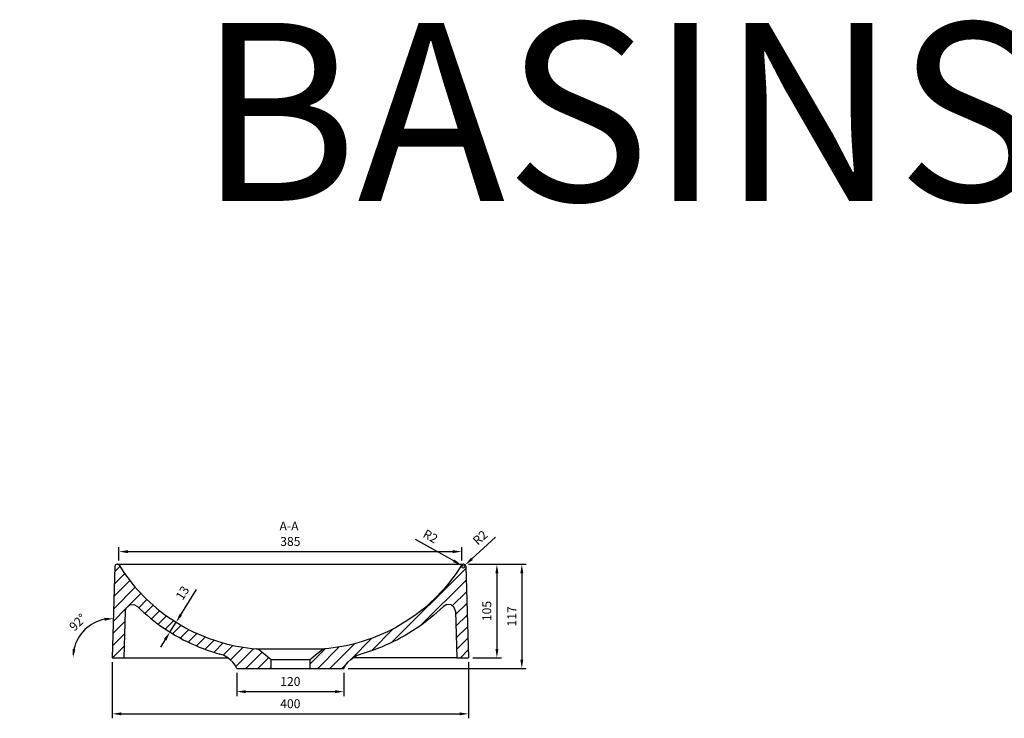
# Model space of a CAD drawing. Units: millimetres. Extents: x 36201 to 53521, y -45296 to -41834.
# Drawn here: x 51276 to 52382, y -44058 to -43273 of the extents above; entities that cross this region are included whole.
import ezdxf

# ---------------------------------------------------------------- set-up
doc = ezdxf.new("R2010")
doc.units = ezdxf.units.MM
doc.header["$LTSCALE"] = 2
doc.layers.add('dimensions', color=3, linetype='Continuous', lineweight=0)
doc.layers.add('equipment', color=1, linetype='Continuous')
doc.layers.add('equipment hatch', color=1, linetype='Continuous')
doc.layers.add('View Layouts', color=7, linetype='Continuous', true_color=0x303135, plot=False)
doc.styles.add('ARIAL', font='Arial.ttf')
doc.dimstyles.new('Basin Dimensions', dxfattribs={"dimtxt": 10, "dimasz": 10, "dimexe": 5, "dimexo": 5, "dimgap": 5, "dimtad": 1, "dimdec": 0, "dimtxsty": 'ARIAL', "dimcen": 10, "dimclrd": 256, "dimclre": 256, "dimclrt": 256, "dimadec": 0, "dimazin": 0, "dimtfac": 1, "dimtdec": 0, "dimtmove": 0, "dimatfit": 3, "dimfxl": 1, "dimtvp": 5, "dimtfillclr": 256, "dimarcsym": 0})
pattern_1 = [(45, (0, 0), (-6.735192090801865, 6.735192090801865), [])]

# ---------------------------------------------------------------- blocks, each defined once
blk = doc.blocks.new('Gilpin Round basin - side section')
at = {"layer": 'equipment hatch', "transparency": 33554687}
h = blk.add_hatch(dxfattribs=at)
h.set_pattern_fill('ANSI31', color=256, scale=3, style=0)
h.set_pattern_definition(pattern_1)
edge = h.paths.add_edge_path(flags=0)
edge.add_line((-192.3702316485139, 94.07550697100262), (-189.7067583479695, 89.89965306536425))
edge.add_line((-189.7067583479695, 89.89965306536425), (-186.9550381911868, 85.81121026231625))
edge.add_line((-186.9550381911868, 85.81121026231625), (-184.103472463212, 81.79177094787028))
edge.add_line((-184.103472463212, 81.79177094787028), (-181.1537705132086, 77.84379219307512))
edge.add_line((-181.1537705132086, 77.84379219307512), (-178.1076447170989, 73.96972870393796))
edge.add_line((-178.1076447170989, 73.96972870393796), (-174.9669259214489, 70.17194261615899))
edge.add_line((-174.9669259214489, 70.17194261615899), (-171.7335993379398, 66.45267544799519))
edge.add_line((-171.7335993379398, 66.45267544799519), (-168.4096605419005, 62.81416061978148))
edge.add_line((-168.4096605419005, 62.81416061978148), (-164.99710510866, 59.25863155185281))
edge.add_line((-164.99710510866, 59.25863155185281), (-161.4979363392473, 55.78831384716091))
edge.add_line((-161.4979363392473, 55.78831384716091), (-157.9142868240006, 52.4053022850395))
edge.add_line((-157.9142868240006, 52.4053022850395), (-154.2483961824786, 49.11158334545822))
edge.add_line((-154.2483961824786, 49.11158334545822), (-150.5025072580373, 45.90914024633219))
edge.add_line((-150.5025072580373, 45.90914024633219), (-146.6788628940326, 42.79995620557652))
edge.add_line((-146.6788628940326, 42.79995620557652), (-142.7797212288748, 39.78599496410546))
edge.add_line((-142.7797212288748, 39.78599496410546), (-138.8074754079938, 36.8690483424386))
edge.add_line((-138.8074754079938, 36.8690483424386), (-134.7645888975729, 34.05081861336848))
edge.add_line((-134.7645888975729, 34.05081861336848), (-130.6535257694622, 31.3330072784204))
edge.add_line((-130.6535257694622, 31.3330072784204), (-126.476750095512, 28.71731583911969))
edge.add_line((-126.476750095512, 28.71731583911969), (-122.2367497230744, 26.20540659494298))
edge.add_line((-122.2367497230744, 26.20540659494298), (-117.9361337727998, 23.79874188484634))
edge.add_line((-117.9361337727998, 23.79874188484634), (-113.577549933059, 21.49872045570485))
edge.add_line((-113.577549933059, 21.49872045570485), (-109.1636459083247, 19.30674102784382))
edge.add_line((-109.1636459083247, 19.30674102784382), (-104.6970694226921, 17.22420227819108))
edge.add_line((-104.6970694226921, 17.22420227819108), (-100.1805002157979, 15.25243207712592))
edge.add_line((-100.1805002157979, 15.25243207712592), (-95.61671520119752, 13.39254338222445))
edge.add_line((-95.61671520119752, 13.39254338222445), (-91.00850966008326, 11.64560852863642))
edge.add_line((-91.00850966008326, 11.64560852863642), (-86.35867887364752, 10.0126998515116))
edge.add_line((-86.35867887364752, 10.0126998515116), (-81.6700184614347, 8.494888632815005))
edge.add_line((-81.6700184614347, 8.494888632815005), (-76.94535909547821, 7.093137047037383))
edge.add_line((-76.94535909547821, 7.093137047037383), (-72.18759656763606, 5.808204570949147))
edge.add_line((-72.18759656763606, 5.808204570949147), (-67.39963375476745, 4.640828627919824))
edge.add_line((-67.39963375476745, 4.640828627919824), (-62.58437353373159, 3.591746641318961))
edge.add_line((-62.58437353373159, 3.591746641318961), (-57.74471971709653, 2.66169097392593))
edge.add_line((-57.74471971709653, 2.66169097392593), (-52.88360522168069, 1.851236584114117))
edge.add_line((-52.88360522168069, 1.851236584114117), (-48.00399703255079, 1.16077417908137))
edge.add_line((-48.00399703255079, 1.16077417908137), (-43.10886407100661, 0.5906839943034776))
edge.add_line((-43.10886407100661, 0.5906839943034776), (-38.2011752583479, 0.1413462652562223))
edge.add_line((-38.2011752583479, 0.1413462652562223), (-38.20142354221847, 0.1413495340521886))
edge.add_line((-38.20142354221847, 0.1413495340521886), (-34.81814540885615, -1.243655757578829))
edge.add_line((-34.81814540885615, -1.243655757578829), (-34.81783850145403, -1.243681166775092))
edge.add_line((-34.81783850145403, -1.243681166775092), (-31.61336837085902, -3.932550871475966))
edge.add_line((-31.61336837085902, -3.932550871475966), (-28.40889824026401, -6.621420576176838))
edge.add_line((-28.40889824026401, -6.621420576176838), (-25.204428109669, -9.310290280877712))
edge.add_line((-25.204428109669, -9.310290280877712), (-21.99995797907399, -11.99915998557858))
edge.add_line((-21.99995797907399, -11.99915998557858), (-22, -11.99885065919472))
edge.add_line((-22, -11.99885065919472), (-22, -22))
edge.add_line((-22, -22), (-60, -22))
edge.add_line((-60, -22), (-62.1033242337349, -18.23017603355474))
edge.add_line((-62.1033242337349, -18.23017603355474), (-64.72600245628567, -14.80115126027916))
edge.add_line((-64.72600245628567, -14.80115126027916), (-67.81373584004426, -11.78401399282736))
edge.add_line((-67.81373584004426, -11.78401399282736), (-71.3025476630957, -9.24129756680706))
edge.add_line((-71.3025476630957, -9.24129756680706), (-75.1201317801178, -7.225682641945434))
edge.add_line((-75.1201317801178, -7.225682641945434), (-79.18735357103458, -5.778901555657004))
edge.add_line((-79.18735357103458, -5.778901555657004), (-83.910958041154, -4.41392489718907))
edge.add_line((-83.910958041154, -4.41392489718907), (-88.6018666302032, -2.940198216272884))
edge.add_line((-88.6018666302032, -2.940198216272884), (-93.25755225790591, -1.358616016874397))
edge.add_line((-93.25755225790591, -1.358616016874397), (-97.87552299188833, 0.329938322018053))
edge.add_line((-97.87552299188833, 0.329938322018053), (-102.4532868997767, 2.124581421416136))
edge.add_line((-102.4532868997767, 2.124581421416136), (-106.9883563829486, 4.024440191476302))
edge.add_line((-106.9883563829486, 4.024440191476302), (-111.478323047943, 6.02858024513554))
edge.add_line((-111.478323047943, 6.02858024513554), (-115.9208463336154, 8.135840371694883))
edge.add_line((-115.9208463336154, 8.135840371694883), (-120.313587738004, 10.34503654431684))
edge.add_line((-120.313587738004, 10.34503654431684), (-124.6542087591467, 12.65498473616392))
edge.add_line((-124.6542087591467, 12.65498473616392), (-128.9403708950816, 15.06450092039865))
edge.add_line((-128.9403708950816, 15.06450092039865), (-133.1696987950664, 17.57238143948368))
edge.add_line((-133.1696987950664, 17.57238143948368), (-137.3399475976536, 20.17724636782935))
edge.add_line((-137.3399475976536, 20.17724636782935), (-141.4489745348238, 22.87764727651964))
edge.add_line((-141.4489745348238, 22.87764727651964), (-145.4946368385576, 25.67213573663856))
edge.add_line((-145.4946368385576, 25.67213573663856), (-149.4747917408356, 28.5592633192701))
edge.add_line((-149.4747917408356, 28.5592633192701), (-153.3872639925706, 31.53756260676386))
edge.add_line((-153.3872639925706, 31.53756260676386), (-157.2298012178561, 34.60538497937877))
edge.add_line((-157.2298012178561, 34.60538497937877), (-161.000446101599, 37.76104258128351))
edge.add_line((-161.000446101599, 37.76104258128351), (-164.6972832851649, 41.00285696111237))
edge.add_line((-164.6972832851649, 41.00285696111237), (-168.3183974099194, 44.32914966749969))
edge.add_line((-168.3183974099194, 44.32914966749969), (-171.8618731172282, 47.73824224907977))
edge.add_line((-171.8618731172282, 47.73824224907977), (-175.9011404131841, 49.88130940142997))
edge.add_line((-175.9011404131841, 49.88130940142997), (-180.4569240217922, 49.46087229002442))
edge.add_line((-180.4569240217922, 49.46087229002442), (-184.037295112673, 46.61255223800084))
edge.add_line((-184.037295112673, 46.61255223800084), (-185.4711659407158, 42.27060759058926))
edge.add_line((-185.4711659407158, 42.27060759058926), (-186.994480681853, -9.99999999999909))
edge.add_line((-186.994480681853, -9.99999999999909), (-200, -9.999999999999995))
edge.add_line((-200, -9.999999999999995), (-196.9965878229026, 93.05826097883359))
edge.add_arc((-194.997436588417, 93.00000000000001), 2, 90, 178.3307097552539, ccw=False)
edge.add_line((-194.997436588417, 95.00000000000001), (-194.0564358933564, 95))
edge.add_arc((-194.0564358933564, 93), 2, 32.530839423561076, 90, ccw=False)
h = blk.add_hatch(dxfattribs=at)
h.set_pattern_fill('ANSI31', color=256, scale=3, style=0)
h.set_pattern_definition(pattern_1)
edge = h.paths.add_edge_path(flags=0)
edge.add_line((22, -11.99885090139122), (22, -22))
edge.add_line((22, -22), (60, -22))
edge.add_line((60, -22), (62.10329319194312, -18.23017777276511))
edge.add_line((62.10329319194312, -18.23017777276511), (64.72596909232186, -14.80115430051976))
edge.add_line((64.72596909232186, -14.80115430051976), (67.8136998830344, -11.78401789022881))
edge.add_line((67.8136998830344, -11.78401789022881), (71.30250897211579, -9.241302026478728))
edge.add_line((71.30250897211579, -9.241302026478728), (75.12009039677933, -7.225687461735919))
edge.add_line((75.12009039677933, -7.225687461735919), (79.18730954772973, -5.778906694378779))
edge.add_line((79.18730954772973, -5.778906694378779), (83.91095804115389, -4.413924897189073))
edge.add_line((83.91095804115389, -4.413924897189073), (88.6018666302031, -2.940198216272885))
edge.add_line((88.6018666302031, -2.940198216272885), (93.25755225790581, -1.3586160168744))
edge.add_line((93.25755225790581, -1.3586160168744), (97.8755229918882, 0.3299383220180436))
edge.add_line((97.8755229918882, 0.3299383220180436), (102.4532868997765, 2.124581421416118))
edge.add_line((102.4532868997765, 2.124581421416118), (106.9883563829485, 4.024440191476289))
edge.add_line((106.9883563829485, 4.024440191476289), (111.4783230479428, 6.028580245135531))
edge.add_line((111.4783230479428, 6.028580245135531), (115.9208463336152, 8.135840371694853))
edge.add_line((115.9208463336152, 8.135840371694853), (120.3135877380038, 10.34503654431679))
edge.add_line((120.3135877380038, 10.34503654431679), (124.6542087591465, 12.65498473616386))
edge.add_line((124.6542087591465, 12.65498473616386), (128.9403708950814, 15.06450092039859))
edge.add_line((128.9403708950814, 15.06450092039859), (133.1696987950662, 17.57238143948362))
edge.add_line((133.1696987950662, 17.57238143948362), (137.3399475976534, 20.17724636782928))
edge.add_line((137.3399475976534, 20.17724636782928), (141.4489745348236, 22.87764727651956))
edge.add_line((141.4489745348236, 22.87764727651956), (145.4946368385575, 25.67213573663847))
edge.add_line((145.4946368385575, 25.67213573663847), (149.4747917408355, 28.55926331926999))
edge.add_line((149.4747917408355, 28.55926331926999), (153.3872639925705, 31.53756260676374))
edge.add_line((153.3872639925705, 31.53756260676374), (157.229801217856, 34.60538497937866))
edge.add_line((157.229801217856, 34.60538497937866), (161.0004461015989, 37.7610425812834))
edge.add_line((161.0004461015989, 37.7610425812834), (164.6972832851648, 41.00285696111228))
edge.add_line((164.6972832851648, 41.00285696111228), (168.3183974099194, 44.32914966749961))
edge.add_line((168.3183974099194, 44.32914966749961), (171.8618731172282, 47.7382422490797))
edge.add_line((171.8618731172282, 47.7382422490797), (175.9011432312565, 49.88130999733099))
edge.add_line((175.9011432312565, 49.88130999733099), (180.4569295123417, 49.46087007175228))
edge.add_line((180.4569295123417, 49.46087007175228), (184.0372967781693, 46.61254975768162))
edge.add_line((184.0372967781693, 46.61254975768162), (185.4711658660265, 42.2706076065973))
edge.add_line((185.4711658660265, 42.2706076065973), (186.994480681853, -9.99999999999909))
edge.add_line((186.994480681853, -9.99999999999909), (200, -9.999999999999995))
edge.add_line((200, -9.999999999999995), (196.9965878229026, 93.05826097883356))
edge.add_arc((194.997436588417, 92.99999999999999), 2, 1.669290244746108, 90)
edge.add_line((194.997436588417, 94.99999999999999), (194.0564358933565, 95))
edge.add_arc((194.0564358933565, 92.99999999999999), 2, 90, 147.4691605764393)
edge.add_line((192.370231648514, 94.07550697100261), (189.7067583479696, 89.89965306536419))
edge.add_line((189.7067583479696, 89.89965306536419), (186.9550381911868, 85.81121026231618))
edge.add_line((186.9550381911868, 85.81121026231618), (184.103472463212, 81.7917709478702))
edge.add_line((184.103472463212, 81.7917709478702), (181.1537705132086, 77.84379219307506))
edge.add_line((181.1537705132086, 77.84379219307506), (178.1076447170989, 73.9697287039379))
edge.add_line((178.1076447170989, 73.9697287039379), (174.9669259214488, 70.17194261615893))
edge.add_line((174.9669259214488, 70.17194261615893), (171.7335993379398, 66.45267544799513))
edge.add_line((171.7335993379398, 66.45267544799513), (168.4096605419005, 62.81416061978143))
edge.add_line((168.4096605419005, 62.81416061978143), (164.99710510866, 59.25863155185276))
edge.add_line((164.99710510866, 59.25863155185276), (161.4979363392474, 55.78831384716087))
edge.add_line((161.4979363392474, 55.78831384716087), (157.9142868240006, 52.40530228503945))
edge.add_line((157.9142868240006, 52.40530228503945), (154.2483961824786, 49.11158334545817))
edge.add_line((154.2483961824786, 49.11158334545817), (150.5025072580373, 45.90914024633215))
edge.add_line((150.5025072580373, 45.90914024633215), (146.6788628940326, 42.79995620557648))
edge.add_line((146.6788628940326, 42.79995620557648), (142.7797212288748, 39.78599496410543))
edge.add_line((142.7797212288748, 39.78599496410543), (138.8074754079938, 36.86904834243858))
edge.add_line((138.8074754079938, 36.86904834243858), (134.7645888975728, 34.05081861336846))
edge.add_line((134.7645888975728, 34.05081861336846), (130.6535257694622, 31.33300727842039))
edge.add_line((130.6535257694622, 31.33300727842039), (126.4767500955119, 28.71731583911968))
edge.add_line((126.4767500955119, 28.71731583911968), (122.2367497230743, 26.20540659494298))
edge.add_line((122.2367497230743, 26.20540659494298), (117.9361337727997, 23.79874188484632))
edge.add_line((117.9361337727997, 23.79874188484632), (113.5775499330589, 21.49872045570484))
edge.add_line((113.5775499330589, 21.49872045570484), (109.1636459083246, 19.30674102784382))
edge.add_line((109.1636459083246, 19.30674102784382), (104.697069422692, 17.22420227819106))
edge.add_line((104.697069422692, 17.22420227819106), (100.1805002157978, 15.25243207712592))
edge.add_line((100.1805002157978, 15.25243207712592), (95.61671520119742, 13.39254338222445))
edge.add_line((95.61671520119742, 13.39254338222445), (91.0085096600832, 11.64560852863642))
edge.add_line((91.0085096600832, 11.64560852863642), (86.35867887364745, 10.0126998515116))
edge.add_line((86.35867887364745, 10.0126998515116), (81.67001846143468, 8.494888632815005))
edge.add_line((81.67001846143468, 8.494888632815005), (76.9453590954782, 7.093137047037384))
edge.add_line((76.9453590954782, 7.093137047037384), (72.18759656763606, 5.808204570949147))
edge.add_line((72.18759656763606, 5.808204570949147), (67.39963375476744, 4.640828627919825))
edge.add_line((67.39963375476744, 4.640828627919825), (62.58437353373158, 3.591746641318961))
edge.add_line((62.58437353373158, 3.591746641318961), (57.74471971709652, 2.661690973925927))
edge.add_line((57.74471971709652, 2.661690973925927), (52.88360522168067, 1.851236584114111))
edge.add_line((52.88360522168067, 1.851236584114111), (48.00399703255079, 1.160774179081364))
edge.add_line((48.00399703255079, 1.160774179081364), (43.10886407100659, 0.5906839943034696))
edge.add_line((43.10886407100659, 0.5906839943034696), (38.2011752583479, 0.141346265256219))
edge.add_line((38.2011752583479, 0.1413462652562189), (34.81783115620075, -1.243683269876831))
edge.add_line((34.81783115620075, -1.243683269876831), (31.61336547529967, -3.932553301138748))
edge.add_line((31.61336547529967, -3.932553301138748), (28.40889629863774, -6.621422205394728))
edge.add_line((28.40889629863774, -6.621422205394728), (25.2044271219758, -9.31029110965071))
edge.add_line((25.2044271219758, -9.31029110965071), (22, -11.99885090139122))
at = {"layer": 'equipment'}
for p, q in [((-196.9965878229026, 93.05826097883359), (-199.9999999999999, -9.999999999998181)), ((-194.0564358933564, 95), (-194.997436588417, 95)), ((-194.0564358933564, 95), (194.0564358933565, 95)), ((194.997436588417, 95), (194.0564358933565, 95)), ((196.9965878229026, 93.05826097883356), (199.9999999999999, -9.999999999998181)), ((-185.4711658320103, 42.27060759264532), (-186.994480681853, -9.99999999999909)), ((185.4711658317384, 42.27060760197401), (186.994480681853, -9.99999999999909)), ((-38.20117525834791, 0.1413462652562223), (38.20116808937107, 0.1413456088796848)), ((-200, -9.999999999999995), (-186.994480681853, -9.999999999999995)), ((-186.9944806818531, -9.999999999999996), (-70.2857132342953, -9.999999999999996)), ((186.994480681853, -9.999999999999996), (70.26151480378397, -9.999999999999996)), ((186.994480681853, -9.999999999999995), (200, -9.999999999999995)), ((-60, -22), (-22, -22)), ((-22, -11.99885065919472), (-22, -22)), ((-22, -11.99885065919473), (22, -11.99912472583507)), ((-22, -22), (22, -22)), ((22, -11.99885090139122), (22, -22)), ((22, -22), (60, -22))]:
    blk.add_line(p, q, dxfattribs=at)
for points in [[(-192.3702316485139, 94.07550697100262), (-189.7067583479695, 89.89965306536425), (-186.9550381911868, 85.81121026231625), (-184.103472463212, 81.79177094787028), (-181.1537705132086, 77.84379219307512), (-178.1076447170989, 73.96972870393796), (-174.9669259214489, 70.17194261615899), (-171.7335993379398, 66.45267544799519), (-168.4096605419005, 62.81416061978148), (-164.99710510866, 59.25863155185281), (-161.4979363392473, 55.78831384716091), (-157.9142868240006, 52.4053022850395), (-154.2483961824786, 49.11158334545822), (-150.5025072580373, 45.90914024633219), (-146.6788628940326, 42.79995620557652), (-142.7797212288748, 39.78599496410546), (-138.8074754079938, 36.8690483424386), (-134.7645888975729, 34.05081861336848), (-130.6535257694622, 31.3330072784204), (-126.476750095512, 28.71731583911969), (-122.2367497230744, 26.20540659494298), (-117.9361337727998, 23.79874188484634), (-113.577549933059, 21.49872045570485), (-109.1636459083247, 19.30674102784382), (-104.6970694226921, 17.22420227819108), (-100.1805002157979, 15.25243207712592), (-95.61671520119752, 13.39254338222445), (-91.00850966008326, 11.64560852863642), (-86.35867887364752, 10.0126998515116), (-81.6700184614347, 8.494888632815005), (-76.94535909547821, 7.093137047037383), (-72.18759656763606, 5.808204570949147), (-67.39963375476745, 4.640828627919824), (-62.58437353373159, 3.591746641318961), (-57.74471971709653, 2.66169097392593), (-52.88360522168069, 1.851236584114117), (-48.00399703255079, 1.16077417908137), (-43.10886407100661, 0.5906839943034776), (-38.2011752583479, 0.1413462652562223)], [(192.370231648514, 94.0755069710026), (189.7067583479696, 89.89965306536419), (186.9550381911868, 85.81121026231618), (184.103472463212, 81.7917709478702), (181.1537705132086, 77.84379219307506), (178.1076447170989, 73.9697287039379), (174.9669259214488, 70.17194261615893), (171.7335993379398, 66.45267544799513), (168.4096605419005, 62.81416061978143), (164.99710510866, 59.25863155185276), (161.4979363392474, 55.78831384716087), (157.9142868240006, 52.40530228503945), (154.2483961824786, 49.11158334545817), (150.5025072580373, 45.90914024633215), (146.6788628940326, 42.79995620557648), (142.7797212288748, 39.78599496410543), (138.8074754079938, 36.86904834243858), (134.7645888975728, 34.05081861336846), (130.6535257694622, 31.33300727842039), (126.4767500955119, 28.71731583911968), (122.2367497230743, 26.20540659494298), (117.9361337727997, 23.79874188484632), (113.5775499330589, 21.49872045570484), (109.1636459083246, 19.30674102784382), (104.697069422692, 17.22420227819106), (100.1805002157978, 15.25243207712592), (95.61671520119742, 13.39254338222445), (91.0085096600832, 11.64560852863642), (86.35867887364745, 10.0126998515116), (81.67001846143468, 8.494888632815005), (76.9453590954782, 7.093137047037384), (72.18759656763606, 5.808204570949147), (67.39963375476744, 4.640828627919825), (62.58437353373158, 3.591746641318961), (57.74471971709652, 2.661690973925927), (52.88360522168067, 1.851236584114111), (48.00399703255079, 1.160774179081364), (43.10886407100659, 0.5906839943034696), (38.2011752583479, 0.1413462652562189)], [(-185.4711659407158, 42.27060759058926), (-184.037295112673, 46.61255223800084), (-180.4569240217922, 49.46087229002442), (-175.9011404131841, 49.88130940142997), (-171.8618732172013, 47.73824222639337)], [(-171.8618731172282, 47.73824224907977), (-168.3183974099194, 44.32914966749969), (-164.6972832851649, 41.00285696111237), (-161.000446101599, 37.76104258128351), (-157.2298012178561, 34.60538497937877), (-153.3872639925706, 31.53756260676386), (-149.4747917408356, 28.5592633192701), (-145.4946368385576, 25.67213573663856), (-141.4489745348238, 22.87764727651964), (-137.3399475976536, 20.17724636782935), (-133.1696987950664, 17.57238143948368), (-128.9403708950816, 15.06450092039865), (-124.6542087591467, 12.65498473616392), (-120.313587738004, 10.34503654431684), (-115.9208463336154, 8.135840371694883), (-111.478323047943, 6.02858024513554), (-106.9883563829486, 4.024440191476302), (-102.4532868997767, 2.124581421416136), (-97.87552299188833, 0.329938322018053), (-93.25755225790591, -1.358616016874397), (-88.6018666302032, -2.940198216272884), (-83.910958041154, -4.41392489718907), (-79.18731842313204, -5.778912680634639)], [(171.8618731172282, 47.7382422490797), (168.3183974099194, 44.32914966749961), (164.6972832851648, 41.00285696111228), (161.0004461015989, 37.7610425812834), (157.229801217856, 34.60538497937866), (153.3872639925705, 31.53756260676374), (149.4747917408355, 28.55926331926999), (145.4946368385575, 25.67213573663847), (141.4489745348236, 22.87764727651956), (137.3399475976534, 20.17724636782928), (133.1696987950662, 17.57238143948362), (128.9403708950814, 15.06450092039859), (124.6542087591465, 12.65498473616386), (120.3135877380038, 10.34503654431679), (115.9208463336152, 8.135840371694853), (111.4783230479428, 6.028580245135531), (106.9883563829485, 4.024440191476289), (102.4532868997765, 2.124581421416118), (97.8755229918882, 0.3299383220180436), (93.25755225790581, -1.3586160168744), (88.6018666302031, -2.940198216272885), (83.91095804115389, -4.413924897189073), (79.18731842313196, -5.778912680634634)], [(185.4711658660265, 42.2706076065973), (184.0372967781693, 46.61254975768162), (180.4569295123417, 49.46087007175228), (175.9011432312565, 49.88130999733099), (171.8618731488772, 47.73824224141654)], [(-34.81814540885615, -1.243655757578829), (-38.20142354221847, 0.1413495340521886)], [(34.81783115620075, -1.243683269876831), (38.20116975592709, 0.1413462911139018)], [(-60.00001831874025, -21.99999999999615), (-62.1033242337349, -18.23017603355474), (-64.72600245628567, -14.80115126027916), (-67.81373584004426, -11.78401399282736), (-71.3025476630957, -9.24129756680706), (-75.1201317801178, -7.225682641945434), (-79.18735357103458, -5.778901555657004)], [(-21.99995797907399, -11.99915998557858), (-25.204428109669, -9.310290280877712), (-28.40889824026401, -6.621420576176838), (-31.61336837085902, -3.932550871475966), (-34.81783850145403, -1.243681166775092)], [(21.99995794531387, -11.99916001390669), (25.2044271219758, -9.31029110965071), (28.40889629863774, -6.621422205394728), (31.61336547529967, -3.932553301138748), (34.8178346519616, -1.243684396882766)], [(59.9999890818037, -22.00000000000334), (62.10329319194312, -18.23017777276511), (64.72596909232186, -14.80115430051976), (67.8136998830344, -11.78401789022881), (71.30250897211579, -9.241302026478728), (75.12009039677933, -7.225687461735919), (79.18730954772973, -5.778906694378779)]]:
    blk.add_lwpolyline(points, dxfattribs=at)
for centre, start, end in [((-194.997436588417, 93.00000000000001), 90, 178.3307097552539), ((-194.0564358933564, 93), 32.53083942356108, 90), ((194.0564358933565, 92.99999999999999), 90, 147.4691605764393), ((194.997436588417, 92.99999999999999), 1.669290244746108, 90)]:
    blk.add_arc(centre, 2, start, end, dxfattribs=at)
blk = doc.blocks.new('*D252')
at = {"layer": 'Defpoints', "color": 0}
for p in [(51772.5, -43870.74401142128), (51387.5, -43885.74401142128), (51772.5, -43885.74401142128)]:
    blk.add_point(p, dxfattribs=at)
at = {"layer": 'dimensions', "lineweight": -2}
for p, q in [((51387.5, -43880.74401142128), (51387.5, -43865.74401142128)), ((51397.5, -43870.74401142128), (51762.5, -43870.74401142128)), ((51772.5, -43880.74401142128), (51772.5, -43865.74401142128))]:
    blk.add_line(p, q, dxfattribs=at)
at = {"layer": 'dimensions'}
for points in [[(51397.5, -43869.07734475462), (51397.5, -43872.41067808794), (51387.5, -43870.74401142128)], [(51762.5, -43872.41067808794), (51762.5, -43869.07734475462), (51772.5, -43870.74401142128)]]:
    blk.add_solid(points, dxfattribs=at)
at = {"layer": 'dimensions', "insert": (51580, -43860.63487090286), "char_height": 10, "attachment_point": 5, "style": 'ARIAL'}
blk.add_mtext('385', dxfattribs=at)
blk = doc.blocks.new('*D253')
at = {"layer": 'Defpoints', "color": 0}
for p in [(51451.64545315864, -43950.1067203897), (51451.64545315864, -43950.1067203897), (51444.74517680364, -43961.12518609635)]:
    blk.add_point(p, dxfattribs=at)
at = {"layer": 'dimensions', "lineweight": -2}
for p, q in [((51456.95303771256, -43941.63148905346), (51474.67153621662, -43913.3383225053)), ((51447.40783749051, -43947.45292811274), (51447.40783749051, -43947.45292811274)), ((51440.50756113552, -43958.47139381938), (51440.50756113552, -43958.47139381938)), ((51444.74517680364, -43961.12518609635), (51451.64545315864, -43950.1067203897)), ((51439.43759224971, -43969.60041743259), (51434.13000769579, -43978.07564876884))]:
    blk.add_line(p, q, dxfattribs=at)
at = {"layer": 'dimensions'}
for points in [[(51455.54049915652, -43940.7468916278), (51458.3655762686, -43942.51608647911), (51451.64545315864, -43950.1067203897)], [(51440.85013080575, -43970.48501485825), (51438.02505369367, -43968.71582000694), (51444.74517680364, -43961.12518609635)]]:
    blk.add_solid(points, dxfattribs=at)
at = {"layer": 'dimensions', "insert": (51459.89834879114, -43917.88177830436), "char_height": 10, "attachment_point": 5, "rotation": 57.94328506299341, "style": 'ARIAL'}
blk.add_mtext('13', dxfattribs=at)
blk = doc.blocks.new('*D254')
at = {"layer": 'Defpoints', "color": 0}
for p in [(51383.0034121771, -43886.94173902117), (51358.63385535408, -43951.37900549662), (51276.00060931821, -43990.35600255108), (51380, -43990), (51380, -43990)]:
    blk.add_point(p, dxfattribs=at)
at = {"layer": 'dimensions', "lineweight": -2}
blk.add_arc((51380, -43990), 44.13721053102898, 101.3399232214942, 167.1869161828761, dxfattribs=at)
at = {"layer": 'dimensions'}
for points in [[(51371.4618143835, -43948.38517623952), (51371.18084086804, -43945.06370593335), (51381.28573854426, -43945.88152054007)], [(51335.30528724046, -43980.02850344325), (51338.61843627063, -43980.39477467466), (51335.86304806134, -43990.15108614949)]]:
    blk.add_solid(points, dxfattribs=at)
at = {"layer": 'dimensions', "insert": (51342.09546511053, -43951.10813529606), "char_height": 10, "attachment_point": 5, "rotation": 44.26341970218281, "style": 'ARIAL'}
blk.add_mtext('92%%d', dxfattribs=at)
blk = doc.blocks.new('*D255')
at = {"layer": 'Defpoints', "color": 0}
for p in [(51520, -44002), (51640, -44002), (51640, -44028)]:
    blk.add_point(p, dxfattribs=at)
at = {"layer": 'dimensions', "lineweight": -2}
for p, q in [((51520, -44007), (51520, -44033)), ((51640, -44007), (51640, -44033)), ((51530, -44028), (51630, -44028))]:
    blk.add_line(p, q, dxfattribs=at)
at = {"layer": 'dimensions'}
for points in [[(51530, -44026.33333333334), (51530, -44029.66666666666), (51520, -44028)], [(51630, -44029.66666666666), (51630, -44026.33333333334), (51640, -44028)]]:
    blk.add_solid(points, dxfattribs=at)
at = {"layer": 'dimensions', "insert": (51580, -44017.89427012279), "char_height": 10, "attachment_point": 5, "style": 'ARIAL'}
blk.add_mtext('120', dxfattribs=at)
blk = doc.blocks.new('*D256')
at = {"layer": 'Defpoints', "color": 0}
for p in [(51380, -43990), (51780, -43990), (51780, -44052.94173902117)]:
    blk.add_point(p, dxfattribs=at)
at = {"layer": 'dimensions', "lineweight": -2}
for p, q in [((51380, -43995), (51380, -44057.94173902117)), ((51780, -43995), (51780, -44057.94173902117)), ((51390, -44052.94173902117), (51770, -44052.94173902117))]:
    blk.add_line(p, q, dxfattribs=at)
at = {"layer": 'dimensions'}
for points in [[(51390, -44051.2750723545), (51390, -44054.60840568783), (51380, -44052.94173902117)], [(51770, -44054.60840568783), (51770, -44051.2750723545), (51780, -44052.94173902117)]]:
    blk.add_solid(points, dxfattribs=at)
at = {"layer": 'dimensions', "insert": (51580, -44042.83600914395), "char_height": 10, "attachment_point": 5, "style": 'ARIAL'}
blk.add_mtext('400', dxfattribs=at)
blk = doc.blocks.new('*D257')
at = {"layer": 'Defpoints', "color": 0}
for p in [(51772.3103845189, -43886.02465155058), (51774.05643589336, -43887)]:
    blk.add_point(p, dxfattribs=at)
at = {"layer": 'dimensions', "lineweight": -2}
for p, q in [((51763.58012764666, -43881.14790930348), (51720.57403014191, -43857.1246009801)), ((51774.05643589336, -43887), (51772.3103845189, -43886.02465155058))]:
    blk.add_line(p, q, dxfattribs=at)
blk.add_arc((51774.05643589336, -43887), 2.000000000003367, 147.4691605764393, 330.811360308628, dxfattribs=at)
at = {"layer": 'dimensions'}
blk.add_solid([(51762.76733727214, -43882.60295211552), (51764.39291802118, -43879.69286649144), (51772.3103845189, -43886.02465155058)], dxfattribs=at)
at = {"layer": 'dimensions', "insert": (51736.79043400305, -43854.70526590491), "char_height": 10, "attachment_point": 5, "rotation": 330.81217059333505, "style": 'ARIAL'}
blk.add_mtext('R2', dxfattribs=at)
blk = doc.blocks.new('*D258')
at = {"layer": 'Defpoints', "color": 0}
for p in [(51774.99743658842, -43887), (51776.47300436146, -43885.6499260216)]:
    blk.add_point(p, dxfattribs=at)
at = {"layer": 'dimensions', "lineweight": -2}
for p, q in [((51783.85084322668, -43878.8995561296), (51810.37784776868, -43854.62861499676)), ((51774.99743658842, -43887), (51776.47300436146, -43885.6499260216))]:
    blk.add_line(p, q, dxfattribs=at)
at = {"layer": 'dimensions'}
blk.add_solid([(51782.72578157802, -43877.66991631873), (51784.97590487535, -43880.12919594046), (51776.47300436146, -43885.6499260216)], dxfattribs=at)
at = {"layer": 'dimensions', "insert": (51794.03908118448, -43855.99596385523), "char_height": 10, "attachment_point": 5, "rotation": 42.457022693887886, "style": 'ARIAL'}
blk.add_mtext('R2', dxfattribs=at)
blk = doc.blocks.new('*D259')
at = {"layer": 'Defpoints', "color": 0}
for p in [(51774.99743658842, -43885), (51780, -43990), (51812, -43990)]:
    blk.add_point(p, dxfattribs=at)
at = {"layer": 'dimensions', "lineweight": -2}
for p, q in [((51779.99743658842, -43885), (51817, -43885)), ((51812, -43895), (51812, -43980)), ((51785, -43990), (51817, -43990))]:
    blk.add_line(p, q, dxfattribs=at)
at = {"layer": 'dimensions'}
for points in [[(51813.66666666666, -43895), (51810.33333333334, -43895), (51812, -43885)], [(51810.33333333334, -43980), (51813.66666666666, -43980), (51812, -43990)]]:
    blk.add_solid(points, dxfattribs=at)
at = {"layer": 'dimensions', "insert": (51801.89427012279, -43937.5), "char_height": 10, "attachment_point": 5, "rotation": 90, "style": 'ARIAL'}
blk.add_mtext('105', dxfattribs=at)
blk = doc.blocks.new('*D260')
at = {"layer": 'Defpoints', "color": 0}
for p in [(51774.99743658842, -43885), (51639.99998908181, -44002), (51839.99998908181, -44002)]:
    blk.add_point(p, dxfattribs=at)
at = {"layer": 'dimensions', "lineweight": -2}
for p, q in [((51779.99743658842, -43885), (51844.99998908181, -43885)), ((51839.99998908181, -43895), (51839.99998908181, -43992)), ((51644.99998908181, -44002), (51844.99998908181, -44002))]:
    blk.add_line(p, q, dxfattribs=at)
at = {"layer": 'dimensions'}
for points in [[(51841.66665574847, -43895), (51838.33332241514, -43895), (51839.99998908181, -43885)], [(51838.33332241514, -43992), (51841.66665574847, -43992), (51839.99998908181, -44002)]]:
    blk.add_solid(points, dxfattribs=at)
at = {"layer": 'dimensions', "insert": (51829.9795252346, -43943.5), "char_height": 10, "attachment_point": 5, "rotation": 90, "style": 'ARIAL'}
blk.add_mtext('117', dxfattribs=at)

msp = doc.modelspace()

# ---------------------------------------------------------------- block references
at = {"layer": 'equipment'}
msp.add_blockref('Gilpin Round basin - side section', (51580, -43980), dxfattribs=at)

# ---------------------------------------------------------------- texts
at = {"layer": 'dimensions', "style": 'ARIAL'}
msp.add_text('A-A', height=10, dxfattribs=at).set_placement((51567.87011745875, -43847.00867749932))
at = {"layer": 'View Layouts', "insert": (52423.71834367296, -43402.88668934775), "char_height": 200, "width": 529.752923462898, "attachment_point": 6, "style": 'ARIAL'}
msp.add_mtext('BASINS', dxfattribs=at)

# ---------------------------------------------------------------- dimensions: what is measured, and where the dimension line sits
at = {"layer": 'dimensions'}
for center, mpoint, picture, middle in [((51774.05643589336, -43887), (51772.3103845189, -43886.02465155058), '*D257', (51731.90371206513, -43863.45338824143)), ((51774.99743658842, -43887), (51776.47300436146, -43885.6499260216), '*D258', (51800.80326493029, -43863.38890061717))]:
    dim = msp.add_radius_dim(center=center, mpoint=mpoint, dimstyle='Basin Dimensions', dxfattribs=at)
    dim.commit()
    dim.dimension.update_dxf_attribs({"geometry": picture, "text_midpoint": middle, "dimtype": 164})
for base, p1, p2, picture, middle in [((51772.5, -43870.74401142128), (51387.5, -43885.74401142128), (51772.5, -43885.74401142128), '*D252', (51580, -43860.63487090286)), ((51780, -44052.94173902117), (51380, -43990), (51780, -43990), '*D256', (51580, -44042.83600914395)), ((51640, -44028), (51520, -44002), (51640, -44002), '*D255', (51580, -44017.89427012279))]:
    dim = msp.add_linear_dim(base=base, p1=p1, p2=p2, dimstyle='Basin Dimensions', dxfattribs=at)
    dim.commit()
    dim.dimension.update_dxf_attribs({"geometry": picture, "text_midpoint": middle})
dim = msp.add_angular_dim_2l(base=(51358.63385535408, -43951.37900549662), line1=((51383.0034121771, -43886.94173902117), (51380, -43990)), line2=((51380, -43990), (51276.00060931821, -43990.35600255108)), dimstyle='Basin Dimensions', dxfattribs=at)
dim.commit()
dim.dimension.update_dxf_attribs({"geometry": '*D254', "text_midpoint": (51342.09546511053, -43951.10813529606)})
for base, p2, picture, middle in [((51839.99998908181, -44002), (51639.99998908181, -44002), '*D260', (51829.9795252346, -43943.5)), ((51812, -43990), (51780, -43990), '*D259', (51801.89427012279, -43937.5))]:
    dim = msp.add_linear_dim(base=base, p1=(51774.99743658842, -43885), p2=p2, angle=90, dimstyle='Basin Dimensions', dxfattribs=at)
    dim.commit()
    dim.dimension.update_dxf_attribs({"geometry": picture, "text_midpoint": middle})
dim = msp.add_aligned_dim(p1=(51444.74517680364, -43961.12518609635), p2=(51451.64545315864, -43950.1067203897), distance=0, dimstyle='Basin Dimensions', dxfattribs=at)
dim.commit()
dim.dimension.update_dxf_attribs({"geometry": '*D253', "text_midpoint": (51459.89834879114, -43917.88177830436)})

doc.saveas('drawing.dxf')
